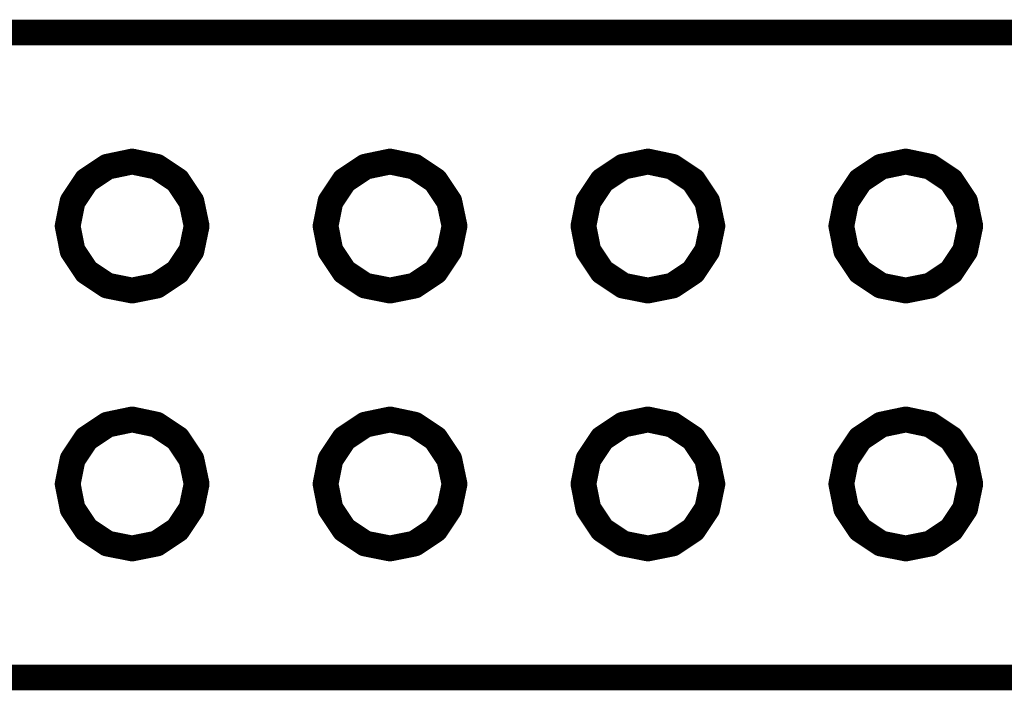
# Model space of a CAD drawing. Extents: x 0 to 15.8, y 0 to 10.2.
# Drawn here: x 9.4 to 9.8, y 9 to 9.2 of the extents above; entities that cross this region are included whole.
import ezdxf

# ---------------------------------------------------------------- set-up
doc = ezdxf.new("R2010")
doc.units = 0
doc.header["$MEASUREMENT"] = 0
doc.layers.get('0').update_dxf_attribs({"color": 90})
doc.layers.add('PCB_CMPNT', color=7, linetype='Continuous')

# ---------------------------------------------------------------- blocks, each defined once
blk = doc.blocks.new('UNIT_DISC')
at = {"linetype": 'Continuous', "const_width": 0.5}
blk.add_lwpolyline([(0.25, 0, 1), (-0.25, 0, 1)], format="xyb", close=True, dxfattribs=at)

msp = doc.modelspace()

# ---------------------------------------------------------------- linework, layer by layer
at = {"layer": 'PCB_CMPNT', "color": 7, "linetype": 'Continuous', "const_width": 0.01}
for points in [[(10.14633, 9.22838), (9.09633, 9.22838)], [(9.47133, 9.17838), (9.46173, 9.17638)], [(9.48083, 9.17638), (9.47133, 9.17838)], [(9.57133, 9.17838), (9.56173, 9.17638)], [(9.58083, 9.17638), (9.57133, 9.17838)], [(9.67133, 9.17838), (9.66173, 9.17638)], [(9.68083, 9.17638), (9.67133, 9.17838)], [(9.77133, 9.17838), (9.76173, 9.17638)], [(9.78083, 9.17638), (9.77133, 9.17838)], [(9.46173, 9.17638), (9.45363, 9.17098)], [(9.48893, 9.17098), (9.48083, 9.17638)], [(9.56173, 9.17638), (9.55363, 9.17098)], [(9.58893, 9.17098), (9.58083, 9.17638)], [(9.66173, 9.17638), (9.65363, 9.17098)], [(9.68893, 9.17098), (9.68083, 9.17638)], [(9.76173, 9.17638), (9.75363, 9.17098)], [(9.78893, 9.17098), (9.78083, 9.17638)], [(9.45363, 9.17098), (9.44823, 9.16288)], [(9.49433, 9.16288), (9.48893, 9.17098)], [(9.55363, 9.17098), (9.54823, 9.16288)], [(9.59433, 9.16288), (9.58893, 9.17098)], [(9.65363, 9.17098), (9.64823, 9.16288)], [(9.69433, 9.16288), (9.68893, 9.17098)], [(9.75363, 9.17098), (9.74823, 9.16288)], [(9.79433, 9.16288), (9.78893, 9.17098)], [(9.44823, 9.16288), (9.44633, 9.15338)], [(9.49633, 9.15338), (9.49433, 9.16288)], [(9.54823, 9.16288), (9.54633, 9.15338)], [(9.59633, 9.15338), (9.59433, 9.16288)], [(9.64823, 9.16288), (9.64633, 9.15338)], [(9.69633, 9.15338), (9.69433, 9.16288)], [(9.74823, 9.16288), (9.74633, 9.15338)], [(9.79633, 9.15338), (9.79433, 9.16288)], [(9.44633, 9.15338), (9.44823, 9.14378)], [(9.49433, 9.14378), (9.49633, 9.15338)], [(9.54633, 9.15338), (9.54823, 9.14378)], [(9.59433, 9.14378), (9.59633, 9.15338)], [(9.64633, 9.15338), (9.64823, 9.14378)], [(9.69433, 9.14378), (9.69633, 9.15338)], [(9.74633, 9.15338), (9.74823, 9.14378)], [(9.79433, 9.14378), (9.79633, 9.15338)], [(9.44823, 9.14378), (9.45363, 9.13568)], [(9.48893, 9.13568), (9.49433, 9.14378)], [(9.54823, 9.14378), (9.55363, 9.13568)], [(9.58893, 9.13568), (9.59433, 9.14378)], [(9.64823, 9.14378), (9.65363, 9.13568)], [(9.68893, 9.13568), (9.69433, 9.14378)], [(9.74823, 9.14378), (9.75363, 9.13568)], [(9.78893, 9.13568), (9.79433, 9.14378)], [(9.45363, 9.13568), (9.46173, 9.13028)], [(9.48083, 9.13028), (9.48893, 9.13568)], [(9.55363, 9.13568), (9.56173, 9.13028)], [(9.58083, 9.13028), (9.58893, 9.13568)], [(9.65363, 9.13568), (9.66173, 9.13028)], [(9.68083, 9.13028), (9.68893, 9.13568)], [(9.75363, 9.13568), (9.76173, 9.13028)], [(9.78083, 9.13028), (9.78893, 9.13568)], [(9.46173, 9.13028), (9.47133, 9.12838)], [(9.47133, 9.12838), (9.48083, 9.13028)], [(9.56173, 9.13028), (9.57133, 9.12838)], [(9.57133, 9.12838), (9.58083, 9.13028)], [(9.66173, 9.13028), (9.67133, 9.12838)], [(9.67133, 9.12838), (9.68083, 9.13028)], [(9.76173, 9.13028), (9.77133, 9.12838)], [(9.77133, 9.12838), (9.78083, 9.13028)], [(9.47133, 9.07838), (9.46173, 9.07638)], [(9.48083, 9.07638), (9.47133, 9.07838)], [(9.57133, 9.07838), (9.56173, 9.07638)], [(9.58083, 9.07638), (9.57133, 9.07838)], [(9.67133, 9.07838), (9.66173, 9.07638)], [(9.68083, 9.07638), (9.67133, 9.07838)], [(9.77133, 9.07838), (9.76173, 9.07638)], [(9.78083, 9.07638), (9.77133, 9.07838)], [(9.46173, 9.07638), (9.45363, 9.07098)], [(9.48893, 9.07098), (9.48083, 9.07638)], [(9.56173, 9.07638), (9.55363, 9.07098)], [(9.58893, 9.07098), (9.58083, 9.07638)], [(9.66173, 9.07638), (9.65363, 9.07098)], [(9.68893, 9.07098), (9.68083, 9.07638)], [(9.76173, 9.07638), (9.75363, 9.07098)], [(9.78893, 9.07098), (9.78083, 9.07638)], [(9.45363, 9.07098), (9.44823, 9.06288)], [(9.49433, 9.06288), (9.48893, 9.07098)], [(9.55363, 9.07098), (9.54823, 9.06288)], [(9.59433, 9.06288), (9.58893, 9.07098)], [(9.65363, 9.07098), (9.64823, 9.06288)], [(9.69433, 9.06288), (9.68893, 9.07098)], [(9.75363, 9.07098), (9.74823, 9.06288)], [(9.79433, 9.06288), (9.78893, 9.07098)], [(9.44823, 9.06288), (9.44633, 9.05338)], [(9.49633, 9.05338), (9.49433, 9.06288)], [(9.54823, 9.06288), (9.54633, 9.05338)], [(9.59633, 9.05338), (9.59433, 9.06288)], [(9.64823, 9.06288), (9.64633, 9.05338)], [(9.69633, 9.05338), (9.69433, 9.06288)], [(9.74823, 9.06288), (9.74633, 9.05338)], [(9.79633, 9.05338), (9.79433, 9.06288)], [(9.44633, 9.05338), (9.44823, 9.04378)], [(9.49433, 9.04378), (9.49633, 9.05338)], [(9.54633, 9.05338), (9.54823, 9.04378)], [(9.59433, 9.04378), (9.59633, 9.05338)], [(9.64633, 9.05338), (9.64823, 9.04378)], [(9.69433, 9.04378), (9.69633, 9.05338)], [(9.74633, 9.05338), (9.74823, 9.04378)], [(9.79433, 9.04378), (9.79633, 9.05338)], [(9.44823, 9.04378), (9.45363, 9.03568)], [(9.48893, 9.03568), (9.49433, 9.04378)], [(9.54823, 9.04378), (9.55363, 9.03568)], [(9.58893, 9.03568), (9.59433, 9.04378)], [(9.64823, 9.04378), (9.65363, 9.03568)], [(9.68893, 9.03568), (9.69433, 9.04378)], [(9.74823, 9.04378), (9.75363, 9.03568)], [(9.78893, 9.03568), (9.79433, 9.04378)], [(9.45363, 9.03568), (9.46173, 9.03028)], [(9.48083, 9.03028), (9.48893, 9.03568)], [(9.55363, 9.03568), (9.56173, 9.03028)], [(9.58083, 9.03028), (9.58893, 9.03568)], [(9.65363, 9.03568), (9.66173, 9.03028)], [(9.68083, 9.03028), (9.68893, 9.03568)], [(9.75363, 9.03568), (9.76173, 9.03028)], [(9.78083, 9.03028), (9.78893, 9.03568)], [(9.46173, 9.03028), (9.47133, 9.02838)], [(9.47133, 9.02838), (9.48083, 9.03028)], [(9.56173, 9.03028), (9.57133, 9.02838)], [(9.57133, 9.02838), (9.58083, 9.03028)], [(9.66173, 9.03028), (9.67133, 9.02838)], [(9.67133, 9.02838), (9.68083, 9.03028)], [(9.76173, 9.03028), (9.77133, 9.02838)], [(9.77133, 9.02838), (9.78083, 9.03028)], [(9.09633, 8.97838), (10.14633, 8.97838)]]:
    msp.add_lwpolyline(points, dxfattribs=at)

# ---------------------------------------------------------------- block references
at = {"layer": 'PCB_CMPNT', "color": 7, "xscale": 0.009999999999999787, "yscale": 0.01000000000000001, "zscale": 0.01}
for p in [(9.47133, 9.17838), (9.47133, 9.17838), (9.57133, 9.17838), (9.57133, 9.17838), (9.67133, 9.17838), (9.67133, 9.17838), (9.77133, 9.17838), (9.77133, 9.17838), (9.46173, 9.17638), (9.46173, 9.17638), (9.48083, 9.17638), (9.48083, 9.17638), (9.56173, 9.17638), (9.56173, 9.17638), (9.58083, 9.17638), (9.58083, 9.17638), (9.66173, 9.17638), (9.66173, 9.17638), (9.68083, 9.17638), (9.68083, 9.17638), (9.76173, 9.17638), (9.76173, 9.17638), (9.78083, 9.17638), (9.78083, 9.17638), (9.45363, 9.17098), (9.45363, 9.17098), (9.48893, 9.17098), (9.48893, 9.17098), (9.55363, 9.17098), (9.55363, 9.17098), (9.58893, 9.17098), (9.58893, 9.17098), (9.65363, 9.17098), (9.65363, 9.17098), (9.68893, 9.17098), (9.68893, 9.17098), (9.75363, 9.17098), (9.75363, 9.17098), (9.78893, 9.17098), (9.78893, 9.17098), (9.44823, 9.16288), (9.44823, 9.16288), (9.49433, 9.16288), (9.49433, 9.16288), (9.54823, 9.16288), (9.54823, 9.16288), (9.59433, 9.16288), (9.59433, 9.16288), (9.64823, 9.16288), (9.64823, 9.16288), (9.69433, 9.16288), (9.69433, 9.16288), (9.74823, 9.16288), (9.74823, 9.16288), (9.79433, 9.16288), (9.79433, 9.16288), (9.44633, 9.15338), (9.44633, 9.15338), (9.49633, 9.15338), (9.49633, 9.15338), (9.54633, 9.15338), (9.54633, 9.15338), (9.59633, 9.15338), (9.59633, 9.15338), (9.64633, 9.15338), (9.64633, 9.15338), (9.69633, 9.15338), (9.69633, 9.15338), (9.74633, 9.15338), (9.74633, 9.15338), (9.79633, 9.15338), (9.79633, 9.15338), (9.44823, 9.14378), (9.44823, 9.14378), (9.49433, 9.14378), (9.49433, 9.14378), (9.54823, 9.14378), (9.54823, 9.14378), (9.59433, 9.14378), (9.59433, 9.14378), (9.64823, 9.14378), (9.64823, 9.14378), (9.69433, 9.14378), (9.69433, 9.14378), (9.74823, 9.14378), (9.74823, 9.14378), (9.79433, 9.14378), (9.79433, 9.14378), (9.45363, 9.13568), (9.45363, 9.13568), (9.48893, 9.13568), (9.48893, 9.13568), (9.55363, 9.13568), (9.55363, 9.13568), (9.58893, 9.13568), (9.58893, 9.13568), (9.65363, 9.13568), (9.65363, 9.13568), (9.68893, 9.13568), (9.68893, 9.13568), (9.75363, 9.13568), (9.75363, 9.13568), (9.78893, 9.13568), (9.78893, 9.13568), (9.46173, 9.13028), (9.46173, 9.13028), (9.47133, 9.12838), (9.47133, 9.12838), (9.48083, 9.13028), (9.48083, 9.13028), (9.56173, 9.13028), (9.56173, 9.13028), (9.57133, 9.12838), (9.57133, 9.12838), (9.58083, 9.13028), (9.58083, 9.13028), (9.66173, 9.13028), (9.66173, 9.13028), (9.67133, 9.12838), (9.67133, 9.12838), (9.68083, 9.13028), (9.68083, 9.13028), (9.76173, 9.13028), (9.76173, 9.13028), (9.77133, 9.12838), (9.77133, 9.12838), (9.78083, 9.13028), (9.78083, 9.13028), (9.47133, 9.07838), (9.47133, 9.07838), (9.57133, 9.07838), (9.57133, 9.07838), (9.67133, 9.07838), (9.67133, 9.07838), (9.77133, 9.07838), (9.77133, 9.07838), (9.46173, 9.07638), (9.46173, 9.07638), (9.48083, 9.07638), (9.48083, 9.07638), (9.56173, 9.07638), (9.56173, 9.07638), (9.58083, 9.07638), (9.58083, 9.07638), (9.66173, 9.07638), (9.66173, 9.07638), (9.68083, 9.07638), (9.68083, 9.07638), (9.76173, 9.07638), (9.76173, 9.07638), (9.78083, 9.07638), (9.78083, 9.07638), (9.45363, 9.07098), (9.45363, 9.07098), (9.48893, 9.07098), (9.48893, 9.07098), (9.55363, 9.07098), (9.55363, 9.07098), (9.58893, 9.07098), (9.58893, 9.07098), (9.65363, 9.07098), (9.65363, 9.07098), (9.68893, 9.07098), (9.68893, 9.07098), (9.75363, 9.07098), (9.75363, 9.07098), (9.78893, 9.07098), (9.78893, 9.07098), (9.44823, 9.06288), (9.44823, 9.06288), (9.49433, 9.06288), (9.49433, 9.06288), (9.54823, 9.06288), (9.54823, 9.06288), (9.59433, 9.06288), (9.59433, 9.06288), (9.64823, 9.06288), (9.64823, 9.06288), (9.69433, 9.06288), (9.69433, 9.06288), (9.74823, 9.06288), (9.74823, 9.06288), (9.79433, 9.06288), (9.79433, 9.06288), (9.44633, 9.05338), (9.44633, 9.05338), (9.49633, 9.05338), (9.49633, 9.05338), (9.54633, 9.05338), (9.54633, 9.05338), (9.59633, 9.05338), (9.59633, 9.05338), (9.64633, 9.05338), (9.64633, 9.05338), (9.69633, 9.05338), (9.69633, 9.05338), (9.74633, 9.05338), (9.74633, 9.05338), (9.79633, 9.05338), (9.79633, 9.05338), (9.44823, 9.04378), (9.44823, 9.04378), (9.49433, 9.04378), (9.49433, 9.04378), (9.54823, 9.04378), (9.54823, 9.04378), (9.59433, 9.04378), (9.59433, 9.04378), (9.64823, 9.04378), (9.64823, 9.04378), (9.69433, 9.04378), (9.69433, 9.04378), (9.74823, 9.04378), (9.74823, 9.04378), (9.79433, 9.04378), (9.79433, 9.04378), (9.45363, 9.03568), (9.45363, 9.03568), (9.48893, 9.03568), (9.48893, 9.03568), (9.55363, 9.03568), (9.55363, 9.03568), (9.58893, 9.03568), (9.58893, 9.03568), (9.65363, 9.03568), (9.65363, 9.03568), (9.68893, 9.03568), (9.68893, 9.03568), (9.75363, 9.03568), (9.75363, 9.03568), (9.78893, 9.03568), (9.78893, 9.03568), (9.46173, 9.03028), (9.46173, 9.03028), (9.48083, 9.03028), (9.48083, 9.03028), (9.56173, 9.03028), (9.56173, 9.03028), (9.58083, 9.03028), (9.58083, 9.03028), (9.66173, 9.03028), (9.66173, 9.03028), (9.68083, 9.03028), (9.68083, 9.03028), (9.76173, 9.03028), (9.76173, 9.03028), (9.78083, 9.03028), (9.78083, 9.03028), (9.47133, 9.02838), (9.47133, 9.02838), (9.57133, 9.02838), (9.57133, 9.02838), (9.67133, 9.02838), (9.67133, 9.02838), (9.77133, 9.02838), (9.77133, 9.02838)]:
    msp.add_blockref('UNIT_DISC', p, dxfattribs=at)

doc.saveas('drawing.dxf')
